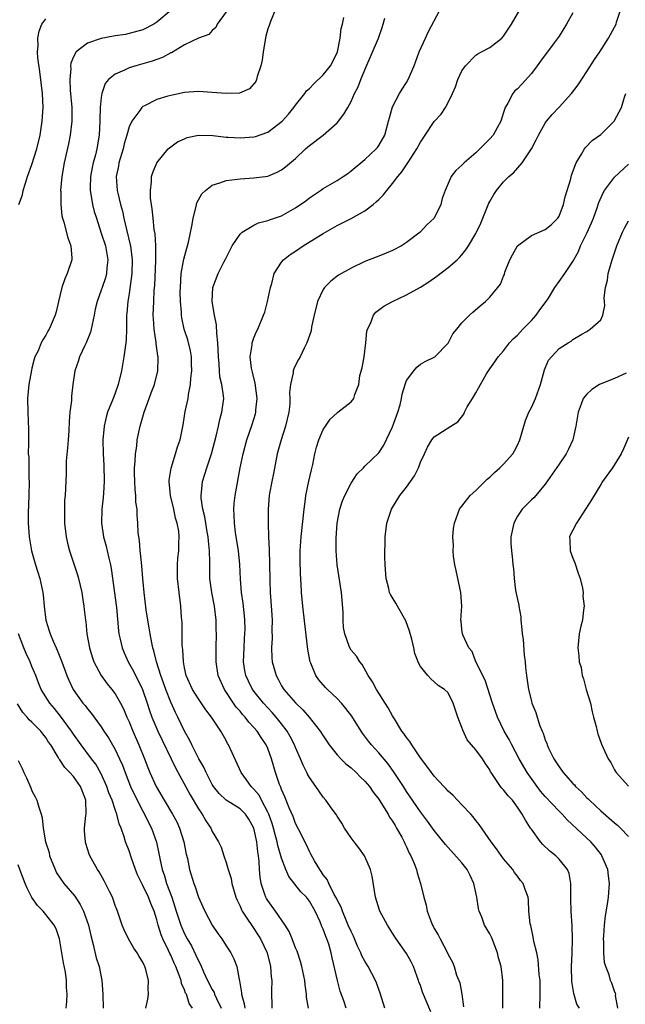
# Model space of a CAD drawing. Units: inches. Extents: x 2592000 to 2595000, y 1524000 to 1527000.
# Drawn here: x 2592533 to 2592621, y 1524846 to 1524988 of the extents above; entities that cross this region are included whole.
import ezdxf

# ---------------------------------------------------------------- set-up
doc = ezdxf.new("R2010")
doc.units = ezdxf.units.IN
doc.header["$MEASUREMENT"] = 0
doc.layers.add('LD25921524_2ft', color=122, linetype='Continuous')

msp = doc.modelspace()

# ---------------------------------------------------------------- linework, layer by layer
at = {"layer": 'LD25921524_2ft'}
for points, elevation in [([(2592555.09, 1524989), (2592553, 1524987.27), (2592552.56, 1524987), (2592551, 1524986.19), (2592549, 1524985.64), (2592548.47, 1524985.53), (2592547, 1524985.32), (2592546.74, 1524985.26), (2592545, 1524984.95), (2592543, 1524984.24), (2592541.39, 1524983), (2592541, 1524982.3), (2592540.62, 1524981.38), (2592540.58, 1524981), (2592540.59, 1524980.59), (2592540.44, 1524979), (2592540.51, 1524977.48), (2592540.73, 1524975), (2592540.76, 1524973), (2592540.53, 1524971), (2592540.28, 1524969.72), (2592539.64, 1524967), (2592539.3, 1524965), (2592539.14, 1524963), (2592539.15, 1524962.85), (2592539.16, 1524961), (2592539.33, 1524959.33), (2592539.4, 1524959), (2592539.59, 1524958.41), (2592540.19, 1524956.19), (2592540.63, 1524955), (2592540.77, 1524953.23), (2592540.77, 1524953), (2592540.1, 1524951), (2592539.75, 1524950.25), (2592539.31, 1524949), (2592538.83, 1524947), (2592538.5, 1524945.5), (2592538.34, 1524945), (2592537.49, 1524943), (2592537.3, 1524942.7), (2592537, 1524942.12), (2592536.56, 1524941.44), (2592536.35, 1524941), (2592535.88, 1524939.88), (2592535.44, 1524939), (2592535.33, 1524938.67), (2592535, 1524937.34), (2592534.92, 1524937.08), (2592534.54, 1524935), (2592534.38, 1524933), (2592534.42, 1524931), (2592534.52, 1524928.52), (2592534.49, 1524927), (2592534.52, 1524926.52), (2592534.47, 1524925), (2592534.54, 1524924.54), (2592534.57, 1524921.44), (2592534.61, 1524921), (2592534.55, 1524919), (2592534.45, 1524916.45), (2592534.46, 1524915), (2592534.59, 1524913), (2592534.92, 1524911), (2592535.49, 1524909), (2592536.14, 1524907), (2592536.58, 1524905), (2592536.63, 1524904.63), (2592536.77, 1524903), (2592537.01, 1524901), (2592537.48, 1524899.48), (2592537.61, 1524899), (2592538.04, 1524897.96), (2592538.47, 1524897), (2592538.65, 1524896.65), (2592539.23, 1524895.23), (2592539.3, 1524895), (2592540.05, 1524893), (2592540.33, 1524892.33), (2592540.96, 1524891), (2592542.36, 1524889), (2592542.66, 1524888.66), (2592543, 1524888.19), (2592543.56, 1524887.56), (2592545, 1524885.61), (2592545.38, 1524885), (2592546.03, 1524884.03), (2592547, 1524882.33), (2592547.64, 1524881), (2592548.05, 1524880.05), (2592548.43, 1524879), (2592549.21, 1524877), (2592549.78, 1524875.78), (2592551, 1524873.44), (2592551.25, 1524873), (2592551.8, 1524871.8), (2592552.22, 1524871), (2592552.96, 1524868.96), (2592553.31, 1524867.31), (2592553.42, 1524866.58), (2592553.76, 1524865), (2592554.1, 1524864.1), (2592554.4, 1524863), (2592555.15, 1524861), (2592555.62, 1524859.62), (2592555.81, 1524859), (2592556.46, 1524857), (2592557, 1524855.74), (2592557.38, 1524855), (2592557.98, 1524853.98), (2592558.64, 1524852.64), (2592559, 1524851.81), (2592559.29, 1524851.29), (2592559.73, 1524850.27), (2592560.33, 1524849), (2592561, 1524847.69), (2592561.26, 1524847.26), (2592561.34, 1524847), (2592561.61, 1524846.39), (2592562.28, 1524845)], 8004), ([(2592563, 1524988.79), (2592561.7, 1524987), (2592561.5, 1524986.5), (2592561, 1524986.09), (2592560.49, 1524985.51), (2592559, 1524985), (2592557, 1524984), (2592555.11, 1524982.89), (2592555, 1524982.86), (2592553.82, 1524982.18), (2592553, 1524981.91), (2592552.35, 1524981.65), (2592551, 1524981.27), (2592549.99, 1524981), (2592549, 1524980.69), (2592548.35, 1524980.35), (2592547, 1524979.79), (2592546.06, 1524979), (2592545.58, 1524978.42), (2592545.08, 1524977), (2592545, 1524976.44), (2592544.85, 1524975), (2592544.78, 1524973.22), (2592544.79, 1524973), (2592544.68, 1524971), (2592544.36, 1524969), (2592544.15, 1524968.15), (2592543.84, 1524967), (2592543.69, 1524966.31), (2592543.43, 1524965), (2592543.39, 1524963.39), (2592543.4, 1524963), (2592543.51, 1524962.49), (2592543.74, 1524961), (2592543.98, 1524959.98), (2592544.29, 1524959), (2592545, 1524956.86), (2592545.59, 1524955), (2592545.96, 1524953), (2592545.82, 1524951.82), (2592545.77, 1524951), (2592545.61, 1524950.39), (2592545.13, 1524949), (2592545, 1524948.6), (2592544.39, 1524947), (2592544.13, 1524945.87), (2592543.96, 1524945), (2592543.66, 1524943.66), (2592543.54, 1524943), (2592543.45, 1524942.55), (2592542.82, 1524941), (2592542.61, 1524940.61), (2592541.87, 1524939), (2592541.68, 1524938.32), (2592541.17, 1524937), (2592540.89, 1524935), (2592540.7, 1524933.3), (2592540.68, 1524932.68), (2592540.48, 1524931), (2592540.35, 1524929.65), (2592540.3, 1524928.3), (2592540.21, 1524927), (2592540.12, 1524925.88), (2592539.94, 1524923.95), (2592539.91, 1524923), (2592539.91, 1524922.09), (2592539.78, 1524919), (2592539.71, 1524918.29), (2592539.68, 1524917), (2592539.71, 1524915.71), (2592539.71, 1524915), (2592539.94, 1524913), (2592540.13, 1524912.13), (2592540.4, 1524911), (2592541.56, 1524907.56), (2592541.73, 1524907), (2592542.19, 1524905), (2592542.28, 1524904.28), (2592542.49, 1524903), (2592542.55, 1524902.55), (2592542.72, 1524901), (2592542.76, 1524900.76), (2592542.92, 1524899), (2592543.28, 1524897), (2592543.69, 1524895.69), (2592543.94, 1524895), (2592544.99, 1524892.99), (2592545.83, 1524891.83), (2592546.51, 1524891), (2592547, 1524890.36), (2592547.79, 1524889), (2592548.2, 1524888.2), (2592548.68, 1524887), (2592549, 1524886.31), (2592549.53, 1524885), (2592550.43, 1524883), (2592551.24, 1524881), (2592551.72, 1524879.72), (2592552.02, 1524879), (2592552.92, 1524877), (2592554.07, 1524875), (2592555.27, 1524873), (2592555.87, 1524871.87), (2592556.27, 1524871), (2592556.9, 1524869), (2592557.24, 1524867.24), (2592557.41, 1524866.59), (2592557.73, 1524865), (2592558.34, 1524863), (2592558.53, 1524862.53), (2592559, 1524861.02), (2592559.65, 1524859.65), (2592559.92, 1524859), (2592561, 1524857), (2592561.8, 1524855.8), (2592562.38, 1524855), (2592563, 1524854.01), (2592563.67, 1524853), (2592564.12, 1524852.12), (2592564.55, 1524851), (2592564.88, 1524849.12), (2592564.94, 1524848.94), (2592565.23, 1524847.23), (2592565.23, 1524847), (2592565.61, 1524845.61), (2592565.67, 1524845)], 8002), ([(2592570.05, 1524989), (2592569.37, 1524987.37), (2592569.19, 1524986.81), (2592569, 1524986.31), (2592568.73, 1524985.27), (2592568.34, 1524983), (2592568.17, 1524981.83), (2592568.01, 1524981), (2592567.47, 1524979.47), (2592567.36, 1524979), (2592567.26, 1524978.74), (2592566.35, 1524977.65), (2592564.93, 1524977.07), (2592563, 1524976.98), (2592561, 1524977.16), (2592559, 1524977.28), (2592557, 1524977.13), (2592555, 1524976.73), (2592554.59, 1524976.59), (2592553, 1524976.13), (2592551.22, 1524975.22), (2592551, 1524975.12), (2592550.86, 1524975), (2592550.55, 1524974.55), (2592549.38, 1524973), (2592549, 1524972.17), (2592548.67, 1524971), (2592548.28, 1524969.72), (2592548.13, 1524969), (2592547.55, 1524967), (2592547.48, 1524966.52), (2592547.16, 1524965), (2592547.3, 1524963), (2592547.37, 1524962.63), (2592547.78, 1524961), (2592548.04, 1524960.04), (2592548.25, 1524959), (2592548.62, 1524957.38), (2592549.17, 1524955.17), (2592549.2, 1524955), (2592549.46, 1524953), (2592549.4, 1524951), (2592549, 1524948.14), (2592548.81, 1524947), (2592548.69, 1524945.31), (2592548.65, 1524945), (2592548.62, 1524944.62), (2592548.61, 1524943), (2592548.57, 1524941.43), (2592548.52, 1524941), (2592548.27, 1524939), (2592547.9, 1524937), (2592547.43, 1524935), (2592547, 1524933.74), (2592546.79, 1524933.21), (2592546.72, 1524933), (2592545.91, 1524931), (2592545.7, 1524930.3), (2592545.39, 1524929), (2592545.24, 1524927), (2592545.27, 1524925), (2592545.36, 1524923.36), (2592545.42, 1524921), (2592545.3, 1524919.3), (2592545.28, 1524918.72), (2592545.06, 1524917), (2592545.01, 1524915), (2592545.33, 1524913), (2592545.69, 1524911.69), (2592545.86, 1524911), (2592546.08, 1524909.92), (2592546.32, 1524909), (2592546.43, 1524908.43), (2592547.17, 1524902.83), (2592547.47, 1524899.47), (2592547.54, 1524899), (2592547.73, 1524898.27), (2592548.01, 1524897), (2592548.3, 1524896.3), (2592548.89, 1524895), (2592549.64, 1524893.64), (2592549.93, 1524893), (2592550.31, 1524892.31), (2592550.92, 1524891), (2592551.62, 1524889), (2592551.96, 1524887.96), (2592552.3, 1524887), (2592553, 1524885.31), (2592553.13, 1524885), (2592555.68, 1524879.68), (2592557.8, 1524875.8), (2592559, 1524873.77), (2592559.52, 1524873), (2592560.05, 1524872.05), (2592560.78, 1524871), (2592561, 1524870.49), (2592561.92, 1524869), (2592562.26, 1524868.26), (2592562.65, 1524867), (2592563, 1524866.01), (2592563.29, 1524865), (2592563.7, 1524863.7), (2592563.82, 1524863), (2592564.4, 1524861), (2592564.57, 1524860.57), (2592565, 1524859.73), (2592565.21, 1524859.21), (2592565.33, 1524859), (2592565.99, 1524858.01), (2592566.78, 1524856.78), (2592567, 1524856.48), (2592567.59, 1524855.59), (2592567.95, 1524855), (2592568.9, 1524853), (2592569.41, 1524851), (2592569.51, 1524849.51), (2592569.59, 1524849), (2592569.55, 1524847.55), (2592569.6, 1524845)], 8000), ([(2592585.88, 1524845), (2592585.19, 1524847.19), (2592585, 1524847.7), (2592584.67, 1524848.67), (2592584.54, 1524849), (2592583.48, 1524851), (2592583, 1524851.77), (2592582.57, 1524852.57), (2592582.42, 1524853), (2592581.96, 1524853.96), (2592581.37, 1524855.37), (2592581, 1524856.08), (2592580.61, 1524857), (2592580.29, 1524857.71), (2592579.75, 1524859), (2592579.58, 1524859.58), (2592579, 1524860.65), (2592578.9, 1524860.9), (2592578.58, 1524861.42), (2592577.78, 1524863), (2592577.56, 1524863.56), (2592577, 1524864.24), (2592576.72, 1524864.72), (2592576.49, 1524865), (2592575.72, 1524866.28), (2592575.22, 1524867.22), (2592575, 1524867.61), (2592574.58, 1524868.58), (2592574.35, 1524869), (2592573.92, 1524869.92), (2592573, 1524871.66), (2592572.65, 1524872.65), (2592572.1, 1524873.9), (2592571.48, 1524875.48), (2592571, 1524876.56), (2592570.89, 1524876.89), (2592570.82, 1524877), (2592570.71, 1524877.29), (2592570.13, 1524879), (2592569.54, 1524881), (2592569, 1524882.48), (2592568.78, 1524883), (2592568.05, 1524884.05), (2592567.46, 1524885), (2592567, 1524885.53), (2592566.28, 1524886.28), (2592565.74, 1524887), (2592565.38, 1524887.38), (2592565, 1524887.84), (2592564.46, 1524888.46), (2592564.08, 1524889), (2592562.77, 1524891), (2592561.87, 1524893), (2592561.54, 1524895), (2592561.56, 1524897), (2592561.61, 1524899), (2592561.58, 1524899.58), (2592561.54, 1524901), (2592561.3, 1524903), (2592560.93, 1524905), (2592560.67, 1524907), (2592560.63, 1524908.63), (2592560.65, 1524909.35), (2592560.6, 1524911), (2592560.45, 1524912.45), (2592560.41, 1524913), (2592560.27, 1524913.73), (2592560.05, 1524915), (2592559.91, 1524915.91), (2592559.62, 1524917), (2592559.4, 1524918.6), (2592559.38, 1524919), (2592559.44, 1524919.44), (2592559.59, 1524921), (2592559.94, 1524922.06), (2592560.21, 1524923), (2592560.87, 1524925), (2592561.57, 1524927.57), (2592561.91, 1524929), (2592562.07, 1524929.93), (2592562.4, 1524931), (2592562.63, 1524932.63), (2592562.65, 1524933), (2592562.63, 1524933.37), (2592562.4, 1524935), (2592562.11, 1524936.11), (2592562.04, 1524937), (2592562, 1524938), (2592561.88, 1524939), (2592561.81, 1524941), (2592561.66, 1524942.34), (2592561.63, 1524943.63), (2592561.31, 1524945), (2592560.99, 1524947), (2592561.07, 1524949), (2592561.84, 1524951), (2592562.67, 1524952.67), (2592562.9, 1524953.1), (2592563.85, 1524955), (2592565, 1524956.7), (2592565.32, 1524957), (2592567, 1524958.01), (2592567.68, 1524958.32), (2592569, 1524958.65), (2592569.25, 1524958.75), (2592571, 1524959.35), (2592573, 1524960.48), (2592574.47, 1524961.53), (2592575, 1524961.94), (2592576.62, 1524963), (2592577, 1524963.27), (2592579, 1524964.45), (2592579.88, 1524965), (2592580.53, 1524965.47), (2592581, 1524965.83), (2592583, 1524967.45), (2592584.65, 1524969), (2592584.81, 1524969.19), (2592585, 1524969.47), (2592585.86, 1524971), (2592586.42, 1524973), (2592586.53, 1524973.47), (2592587, 1524975.08), (2592588.01, 1524977), (2592588.38, 1524977.62), (2592589, 1524978.58), (2592589.25, 1524979), (2592590.1, 1524981), (2592590.84, 1524983), (2592591.72, 1524985), (2592592.14, 1524985.86), (2592593.8, 1524989)], 7994), ([(2592592.49, 1524844.49), (2592591.33, 1524847.33), (2592591, 1524848.29), (2592590.8, 1524848.8), (2592590.74, 1524849), (2592590, 1524851), (2592589.68, 1524851.68), (2592589, 1524852.88), (2592587.5, 1524855), (2592587.3, 1524855.3), (2592587, 1524855.85), (2592586.27, 1524857), (2592585.18, 1524859), (2592585.13, 1524859.13), (2592584.51, 1524861), (2592584.03, 1524864.03), (2592583.82, 1524865), (2592583, 1524866.9), (2592582.95, 1524867), (2592582.14, 1524868.14), (2592581.45, 1524869), (2592581, 1524869.58), (2592580.08, 1524871), (2592579.69, 1524871.69), (2592579, 1524872.69), (2592578.89, 1524872.89), (2592578.3, 1524873.7), (2592577.38, 1524875), (2592577, 1524875.43), (2592576.35, 1524876.35), (2592575.91, 1524877), (2592575, 1524878.3), (2592574.75, 1524878.75), (2592574.65, 1524879), (2592574.09, 1524880.09), (2592573.73, 1524881), (2592573, 1524882.62), (2592572.85, 1524883), (2592572.23, 1524884.23), (2592571.79, 1524885), (2592571, 1524886.04), (2592570.22, 1524887), (2592569.65, 1524887.65), (2592568.38, 1524889), (2592567, 1524890.74), (2592566.81, 1524891), (2592566.2, 1524892.2), (2592565.85, 1524893), (2592565.71, 1524893.71), (2592565.52, 1524895), (2592565.58, 1524897), (2592565.65, 1524898.35), (2592565.7, 1524899), (2592565.72, 1524899.72), (2592565.68, 1524901), (2592565.64, 1524901.64), (2592565.44, 1524903.44), (2592565.23, 1524905), (2592565.09, 1524906.91), (2592564.98, 1524909.02), (2592564.76, 1524911), (2592564.37, 1524913.63), (2592564.19, 1524915), (2592564.17, 1524916.17), (2592564.11, 1524917), (2592564.16, 1524917.84), (2592564.29, 1524919), (2592565.03, 1524923), (2592565.43, 1524925), (2592565.97, 1524927), (2592566.75, 1524929.25), (2592567.22, 1524930.78), (2592567.28, 1524931), (2592567.29, 1524931.29), (2592567.46, 1524933), (2592567.2, 1524935.2), (2592566.79, 1524936.79), (2592566.73, 1524937), (2592566.66, 1524937.34), (2592566.45, 1524939), (2592566.73, 1524940.73), (2592566.73, 1524941), (2592567, 1524941.75), (2592567.36, 1524942.64), (2592567.56, 1524943), (2592568.4, 1524945), (2592568.56, 1524945.44), (2592568.98, 1524947), (2592569.38, 1524949), (2592569.57, 1524949.57), (2592569.9, 1524951), (2592571, 1524952.68), (2592571.27, 1524953), (2592572.24, 1524953.76), (2592573, 1524954.25), (2592574.1, 1524955), (2592577, 1524956.8), (2592579, 1524957.93), (2592581, 1524958.95), (2592583, 1524960.07), (2592584.21, 1524961), (2592584.64, 1524961.36), (2592585, 1524961.72), (2592585.66, 1524962.34), (2592586.15, 1524963), (2592587, 1524963.99), (2592587.75, 1524965), (2592588.32, 1524965.68), (2592589.21, 1524967), (2592590.48, 1524969), (2592591, 1524969.99), (2592591.7, 1524971), (2592593, 1524972.95), (2592593.99, 1524974.01), (2592594.63, 1524975), (2592595, 1524975.7), (2592595.65, 1524977), (2592596.05, 1524977.95), (2592596.4, 1524979), (2592597, 1524980.29), (2592597.49, 1524981), (2592599, 1524982.51), (2592599.28, 1524982.72), (2592599.83, 1524983), (2592601, 1524983.66), (2592602.73, 1524985), (2592603, 1524985.25), (2592604.15, 1524987), (2592605.66, 1524989.66)], 7992), ([(2592613, 1524988.64), (2592612.07, 1524987), (2592611, 1524985.25), (2592610.31, 1524984.31), (2592608.32, 1524981.68), (2592607.86, 1524981), (2592607, 1524979.9), (2592605.64, 1524978.36), (2592605, 1524977.68), (2592604.64, 1524977.36), (2592604.32, 1524977), (2592603.59, 1524975.59), (2592603.24, 1524975), (2592603.16, 1524974.84), (2592603, 1524974.25), (2592602.59, 1524973), (2592602.05, 1524972.05), (2592601.48, 1524971), (2592601, 1524970.45), (2592600.28, 1524969.72), (2592599.59, 1524969), (2592599, 1524968.45), (2592597.31, 1524967), (2592597, 1524966.67), (2592596.13, 1524965.87), (2592595.46, 1524965), (2592594.57, 1524963), (2592594.16, 1524961.84), (2592593.94, 1524961), (2592592.97, 1524959), (2592591.95, 1524958.05), (2592590.97, 1524957), (2592589, 1524955.48), (2592588.27, 1524955), (2592587, 1524954.33), (2592586.06, 1524953.94), (2592585, 1524953.54), (2592584.63, 1524953.37), (2592583, 1524952.75), (2592581, 1524951.78), (2592579.22, 1524950.78), (2592578.08, 1524949.92), (2592577.17, 1524949), (2592577, 1524948.72), (2592576.16, 1524947), (2592575.68, 1524945), (2592575.31, 1524943.31), (2592575.24, 1524942.76), (2592575, 1524942.09), (2592574.65, 1524941), (2592574.25, 1524940.26), (2592573.65, 1524939), (2592573.41, 1524938.59), (2592573, 1524937.81), (2592572.74, 1524937.26), (2592572.68, 1524937), (2592572.67, 1524936.67), (2592572.29, 1524935), (2592572.15, 1524933.85), (2592572.2, 1524933), (2592572.17, 1524932.17), (2592572.03, 1524931), (2592571.57, 1524929), (2592570.91, 1524927), (2592570.37, 1524925), (2592569.82, 1524922.18), (2592569.58, 1524921), (2592569.26, 1524919.26), (2592569.22, 1524919), (2592569.05, 1524917), (2592569.05, 1524914.95), (2592569.11, 1524913), (2592569.2, 1524911.2), (2592569.19, 1524911), (2592569.26, 1524909.26), (2592569.3, 1524906.7), (2592569.36, 1524905), (2592569.54, 1524902.46), (2592569.62, 1524901), (2592569.6, 1524899.6), (2592569.62, 1524898.38), (2592569.53, 1524897), (2592569.57, 1524895.57), (2592569.63, 1524895), (2592570.19, 1524893), (2592570.5, 1524892.5), (2592571, 1524891.54), (2592571.33, 1524891), (2592573, 1524889.05), (2592574.06, 1524888.06), (2592574.98, 1524886.98), (2592576.56, 1524885), (2592577, 1524884.28), (2592577.86, 1524883), (2592579, 1524881.57), (2592579.51, 1524881), (2592580.25, 1524880.25), (2592581, 1524879.69), (2592581.75, 1524879), (2592582.36, 1524878.36), (2592583, 1524877.77), (2592583.65, 1524877), (2592584.18, 1524876.18), (2592585, 1524875.16), (2592585.3, 1524874.7), (2592586.34, 1524873), (2592586.57, 1524872.57), (2592587, 1524871.98), (2592587.35, 1524871.35), (2592587.57, 1524871), (2592588.31, 1524869.69), (2592588.67, 1524869), (2592588.76, 1524868.76), (2592589, 1524868.29), (2592589.39, 1524867.39), (2592589.63, 1524867), (2592590.13, 1524865.87), (2592590.43, 1524865), (2592590.53, 1524864.53), (2592591.01, 1524863), (2592591.49, 1524861), (2592591.86, 1524859.86), (2592592, 1524859), (2592592.56, 1524857.44), (2592592.75, 1524857), (2592592.84, 1524856.84), (2592593, 1524856.51), (2592593.57, 1524855.57), (2592593.84, 1524855), (2592594.9, 1524853), (2592595, 1524852.75), (2592595.62, 1524851.62), (2592595.85, 1524851), (2592596.22, 1524849.78), (2592596.67, 1524848.67), (2592596.98, 1524847), (2592597.21, 1524845.21)], 7990), ([(2592602.91, 1524845), (2592602.9, 1524849), (2592602.63, 1524851), (2592602.28, 1524852.28), (2592602.13, 1524853), (2592601.35, 1524855), (2592601.25, 1524855.25), (2592601, 1524855.72), (2592600.26, 1524857), (2592599.85, 1524858.15), (2592599.49, 1524859), (2592599.39, 1524859.39), (2592599.16, 1524861), (2592598.72, 1524863), (2592598.17, 1524864.17), (2592597.74, 1524865), (2592597, 1524865.97), (2592594.62, 1524868.62), (2592593, 1524870.65), (2592592.01, 1524872.01), (2592591, 1524873.32), (2592589, 1524876.29), (2592588.55, 1524877), (2592587.15, 1524879.15), (2592586.3, 1524880.3), (2592585, 1524881.85), (2592583.95, 1524883), (2592583.54, 1524883.54), (2592582.68, 1524884.68), (2592582.46, 1524885), (2592581.12, 1524887.12), (2592580.27, 1524888.27), (2592579.64, 1524889), (2592579, 1524889.69), (2592577.59, 1524891), (2592577.3, 1524891.3), (2592576.38, 1524892.38), (2592575.95, 1524893), (2592575.21, 1524894.79), (2592575.11, 1524895), (2592574.76, 1524896.76), (2592574.17, 1524902.17), (2592574.07, 1524903), (2592573.87, 1524905), (2592573.81, 1524906.19), (2592573.7, 1524907.7), (2592573.66, 1524909.66), (2592573.68, 1524911), (2592573.81, 1524913), (2592574.23, 1524917), (2592574.45, 1524918.45), (2592574.51, 1524919), (2592574.93, 1524921.07), (2592575.29, 1524922.71), (2592575.48, 1524923.48), (2592575.8, 1524925), (2592576.04, 1524925.96), (2592576.38, 1524927), (2592577, 1524928.52), (2592577.3, 1524929), (2592577.98, 1524930.02), (2592579, 1524930.93), (2592579.11, 1524931), (2592581, 1524932.49), (2592581.43, 1524933), (2592581.55, 1524933.55), (2592582.11, 1524935), (2592582.29, 1524936.29), (2592582.61, 1524937.39), (2592582.89, 1524939), (2592583.16, 1524941), (2592583.3, 1524942.7), (2592583.38, 1524943), (2592583.79, 1524943.79), (2592584.22, 1524945), (2592584.57, 1524945.43), (2592585.71, 1524946.29), (2592586.96, 1524947), (2592589, 1524947.94), (2592591, 1524949.04), (2592592.2, 1524949.8), (2592593.37, 1524950.63), (2592595, 1524951.88), (2592596.31, 1524953), (2592596.66, 1524953.34), (2592597, 1524953.73), (2592597.57, 1524954.43), (2592597.95, 1524955), (2592599, 1524956.78), (2592599.11, 1524957), (2592599.7, 1524958.3), (2592599.99, 1524959), (2592600.85, 1524961.15), (2592601, 1524961.43), (2592601.58, 1524962.42), (2592601.96, 1524963), (2592603, 1524964.26), (2592603.74, 1524965), (2592604.44, 1524965.56), (2592605.7, 1524967), (2592607, 1524968.99), (2592607.7, 1524970.3), (2592608.01, 1524971), (2592609, 1524972.73), (2592609.19, 1524973), (2592610.02, 1524973.98), (2592611, 1524975.02), (2592612.79, 1524977), (2592613.75, 1524978.25), (2592615, 1524980.16), (2592616.1, 1524981.9), (2592616.87, 1524983), (2592618.13, 1524985), (2592619, 1524986.58), (2592619.21, 1524987), (2592619.29, 1524987.29), (2592619.85, 1524989)], 7988), ([(2592533.12, 1524961), (2592533.62, 1524962.38), (2592533.75, 1524963), (2592534.06, 1524964.06), (2592534.38, 1524965), (2592535, 1524966.74), (2592535.69, 1524969), (2592536.18, 1524971), (2592536.49, 1524973), (2592536.6, 1524975), (2592536.51, 1524977), (2592536.15, 1524980.15), (2592535.87, 1524982.13), (2592535.82, 1524983), (2592535.9, 1524983.9), (2592535.84, 1524985), (2592536.02, 1524985.98), (2592536.44, 1524987), (2592537, 1524987.79)], 8006), ([(2592574.87, 1524845), (2592574.59, 1524846.59), (2592574.56, 1524847), (2592574.37, 1524848.37), (2592574.32, 1524849), (2592573.93, 1524851), (2592573.73, 1524851.73), (2592573.22, 1524853.22), (2592573, 1524853.73), (2592572.51, 1524855), (2592572.07, 1524856.07), (2592571.49, 1524857), (2592570.1, 1524859), (2592569, 1524860.52), (2592568.82, 1524860.82), (2592568.72, 1524861), (2592568.6, 1524861.4), (2592568.03, 1524863), (2592567.89, 1524863.89), (2592567.81, 1524865), (2592567.77, 1524866.23), (2592567.68, 1524867), (2592567.56, 1524867.56), (2592567.41, 1524869), (2592567, 1524871), (2592566.27, 1524872.27), (2592565.79, 1524873), (2592565, 1524873.77), (2592563, 1524875), (2592561.98, 1524875.98), (2592561.18, 1524877), (2592561, 1524877.3), (2592560.1, 1524879), (2592559.78, 1524879.78), (2592559.06, 1524881), (2592558.06, 1524883), (2592557.72, 1524883.72), (2592557, 1524885), (2592556.04, 1524887), (2592555.69, 1524887.69), (2592555, 1524889.18), (2592554.28, 1524891), (2592553.96, 1524891.96), (2592553.57, 1524893), (2592552.96, 1524895), (2592552.59, 1524896.59), (2592552.44, 1524897), (2592552.27, 1524897.73), (2592552.03, 1524899), (2592551.91, 1524899.91), (2592551.71, 1524901), (2592551.49, 1524902.51), (2592551.17, 1524905), (2592550.99, 1524907), (2592550.85, 1524908.84), (2592550.67, 1524910.67), (2592550.62, 1524911), (2592550.5, 1524912.5), (2592550.41, 1524913), (2592550.33, 1524913.67), (2592550.27, 1524915), (2592550.18, 1524916.18), (2592550.15, 1524917), (2592550, 1524918.01), (2592549.97, 1524919), (2592549.87, 1524919.87), (2592549.81, 1524921), (2592549.78, 1524922.22), (2592549.79, 1524923), (2592549.87, 1524923.87), (2592549.92, 1524925), (2592550.1, 1524926.1), (2592550.19, 1524927), (2592550.6, 1524929), (2592551.19, 1524931), (2592551.91, 1524933), (2592552.19, 1524933.81), (2592552.65, 1524935), (2592553.14, 1524937), (2592553.2, 1524938.8), (2592553.19, 1524939), (2592553.14, 1524939.14), (2592552.93, 1524940.93), (2592552.92, 1524941.08), (2592552.64, 1524943), (2592552.53, 1524944.53), (2592552.5, 1524945), (2592552.55, 1524947), (2592552.63, 1524948.63), (2592552.7, 1524949.3), (2592552.88, 1524952.88), (2592552.87, 1524955), (2592552.75, 1524956.75), (2592552.62, 1524957.38), (2592552.46, 1524959), (2592552.35, 1524960.35), (2592552.22, 1524961), (2592552.11, 1524961.89), (2592552.07, 1524963), (2592552.23, 1524964.23), (2592552.25, 1524965), (2592552.42, 1524965.58), (2592552.99, 1524967), (2592554.65, 1524969), (2592554.83, 1524969.17), (2592555, 1524969.31), (2592556, 1524970), (2592557, 1524970.48), (2592557.37, 1524970.63), (2592559.03, 1524970.97), (2592561.08, 1524970.92), (2592563, 1524970.7), (2592563.29, 1524970.71), (2592565, 1524970.59), (2592567, 1524970.74), (2592567.21, 1524970.79), (2592569, 1524971.44), (2592571.06, 1524973), (2592571.97, 1524974.03), (2592572.77, 1524975), (2592573, 1524975.33), (2592574.32, 1524977), (2592574.6, 1524977.4), (2592575, 1524977.74), (2592575.62, 1524978.38), (2592577, 1524979.69), (2592578.06, 1524981), (2592578.38, 1524981.62), (2592579.03, 1524983.03), (2592579.44, 1524985), (2592579.6, 1524986.4), (2592579.77, 1524987), (2592579.95, 1524987.95)], 7998), ([(2592580.29, 1524845), (2592579.95, 1524846.05), (2592579.46, 1524847.46), (2592579.03, 1524849), (2592578.29, 1524852.29), (2592578.15, 1524853), (2592577.78, 1524854.22), (2592577.52, 1524855), (2592577.36, 1524855.36), (2592577, 1524856.39), (2592576.81, 1524856.81), (2592576.56, 1524857.44), (2592575.84, 1524859), (2592575, 1524860.43), (2592574.56, 1524861), (2592573.79, 1524861.79), (2592572.02, 1524864.02), (2592571.61, 1524865), (2592571, 1524866.66), (2592570.47, 1524868.47), (2592570.37, 1524869), (2592570.06, 1524870.06), (2592569.82, 1524871), (2592569.63, 1524871.63), (2592569.14, 1524873), (2592569, 1524873.31), (2592568.1, 1524875), (2592567.74, 1524875.74), (2592567, 1524876.62), (2592566.81, 1524876.81), (2592566.59, 1524877), (2592565.95, 1524877.95), (2592565.15, 1524879), (2592563.36, 1524883), (2592563.21, 1524883.21), (2592563, 1524883.62), (2592562.21, 1524885), (2592560.89, 1524887), (2592560.07, 1524888.07), (2592559, 1524889.64), (2592558.16, 1524891), (2592557.25, 1524893), (2592557, 1524894.13), (2592556.83, 1524895), (2592556.75, 1524896.75), (2592556.68, 1524897.32), (2592556.65, 1524900.65), (2592556.58, 1524901.42), (2592556.48, 1524903), (2592556.21, 1524905), (2592555.99, 1524907), (2592556, 1524908), (2592555.98, 1524909), (2592556.05, 1524909.95), (2592556.16, 1524911), (2592556.17, 1524912.17), (2592556.23, 1524913), (2592556.16, 1524913.84), (2592555.94, 1524915), (2592555.72, 1524915.72), (2592555.45, 1524917), (2592554.99, 1524919), (2592554.78, 1524921), (2592554.79, 1524921.21), (2592555.05, 1524922.95), (2592555.72, 1524925), (2592556, 1524926), (2592556.35, 1524927), (2592556.81, 1524929.19), (2592557.11, 1524931.11), (2592557.51, 1524933), (2592557.56, 1524933.56), (2592557.87, 1524935), (2592557.93, 1524935.93), (2592558.06, 1524937), (2592558, 1524938), (2592557.99, 1524939), (2592557.88, 1524939.88), (2592557.46, 1524941.46), (2592556.94, 1524943), (2592556.62, 1524944.62), (2592556.57, 1524945), (2592556.57, 1524945.43), (2592556.44, 1524947), (2592556.39, 1524948.39), (2592556.4, 1524949), (2592556.5, 1524951), (2592556.86, 1524952.86), (2592556.89, 1524953.11), (2592557.31, 1524954.69), (2592557.42, 1524955), (2592557.55, 1524955.55), (2592558.09, 1524958.09), (2592558.25, 1524959), (2592558.69, 1524960.69), (2592558.78, 1524961.22), (2592559.48, 1524962.52), (2592560, 1524963), (2592561, 1524963.77), (2592562.1, 1524964.1), (2592563, 1524964.44), (2592564.64, 1524964.64), (2592565, 1524964.7), (2592567, 1524964.83), (2592569, 1524965.09), (2592570.37, 1524965.63), (2592571, 1524965.96), (2592571.57, 1524966.43), (2592573, 1524967.64), (2592574.44, 1524969), (2592575, 1524969.47), (2592576.99, 1524971), (2592579, 1524972.76), (2592579.22, 1524973), (2592579.98, 1524974.02), (2592580.52, 1524975), (2592581, 1524975.83), (2592581.52, 1524977), (2592582.02, 1524977.98), (2592582.42, 1524979), (2592583, 1524980.42), (2592584.96, 1524985), (2592585.47, 1524986.53), (2592585.64, 1524987), (2592585.88, 1524987.88)], 7996), ([(2592608.21, 1524845), (2592608.26, 1524847), (2592608.25, 1524849), (2592608.15, 1524849.85), (2592608, 1524852), (2592607.78, 1524853), (2592607.38, 1524854.62), (2592607.28, 1524855.28), (2592606.91, 1524856.91), (2592606.84, 1524857.16), (2592606.63, 1524859), (2592606.58, 1524860.58), (2592606.52, 1524861), (2592606.12, 1524862.12), (2592605.83, 1524863), (2592605.43, 1524863.43), (2592605, 1524864.03), (2592604.56, 1524864.56), (2592604.31, 1524865), (2592603, 1524866.56), (2592602, 1524868), (2592601.22, 1524869), (2592599.5, 1524871.5), (2592599, 1524872.1), (2592598.62, 1524872.62), (2592598.28, 1524873), (2592597, 1524874.35), (2592596.36, 1524875), (2592595.71, 1524875.71), (2592595, 1524876.34), (2592594.69, 1524876.69), (2592594.37, 1524877), (2592593, 1524878.46), (2592592.59, 1524879), (2592591.95, 1524879.95), (2592591, 1524881.11), (2592589.75, 1524883), (2592589.47, 1524883.47), (2592589, 1524884.04), (2592588.63, 1524884.63), (2592588.35, 1524885), (2592587.25, 1524886.75), (2592587, 1524887.17), (2592586.35, 1524888.35), (2592585.93, 1524889), (2592584.66, 1524891), (2592584.11, 1524892.11), (2592583.48, 1524893), (2592582.62, 1524894.62), (2592582.25, 1524895), (2592581.8, 1524895.8), (2592581, 1524896.69), (2592580.82, 1524897), (2592580.75, 1524897.25), (2592580.12, 1524899), (2592579.94, 1524899.94), (2592579.87, 1524901), (2592579.85, 1524902.15), (2592579.61, 1524905), (2592579.01, 1524909), (2592578.85, 1524911), (2592578.84, 1524912.84), (2592579, 1524915), (2592579.41, 1524917), (2592579.79, 1524918.21), (2592580.1, 1524919), (2592581, 1524920.77), (2592581.9, 1524922.1), (2592582.81, 1524923), (2592583, 1524923.21), (2592585, 1524925.16), (2592585.74, 1524926.26), (2592587, 1524928.9), (2592587.54, 1524930.46), (2592587.75, 1524931), (2592588.07, 1524932.07), (2592588.29, 1524933), (2592588.37, 1524933.63), (2592588.79, 1524935), (2592589, 1524935.59), (2592590.05, 1524937), (2592590.48, 1524937.52), (2592591, 1524937.93), (2592591.67, 1524938.33), (2592593, 1524938.93), (2592593.08, 1524939), (2592595, 1524940.97), (2592595.7, 1524942.3), (2592596.26, 1524943), (2592597, 1524943.91), (2592598.06, 1524945), (2592598.55, 1524945.45), (2592599.62, 1524946.38), (2592600.39, 1524947), (2592601, 1524947.6), (2592602.53, 1524949.47), (2592603, 1524950.66), (2592603.11, 1524950.89), (2592603.2, 1524951.2), (2592603.92, 1524953), (2592604.28, 1524953.72), (2592605, 1524955.03), (2592607, 1524956.5), (2592609, 1524957.35), (2592609.9, 1524958.1), (2592610.81, 1524959), (2592611, 1524959.3), (2592611.66, 1524961), (2592611.9, 1524962.1), (2592612.67, 1524964.67), (2592612.79, 1524965.21), (2592613.46, 1524967), (2592614.25, 1524968.25), (2592614.65, 1524969), (2592614.8, 1524969.2), (2592615.79, 1524970.21), (2592617, 1524971.1), (2592618.94, 1524973), (2592619, 1524973.09), (2592619.99, 1524975), (2592620.45, 1524976.45), (2592620.64, 1524977)], 7986), ([(2592613.92, 1524845), (2592613.57, 1524845.57), (2592613.11, 1524847.11), (2592612.83, 1524848.83), (2592612.78, 1524851), (2592612.89, 1524852.89), (2592612.95, 1524855), (2592612.89, 1524856.89), (2592612.74, 1524859), (2592612.71, 1524860.71), (2592612.67, 1524861.33), (2592612.71, 1524863), (2592612.46, 1524864.46), (2592612.23, 1524865), (2592611, 1524866.52), (2592610.52, 1524867), (2592609.66, 1524867.66), (2592608.64, 1524868.64), (2592608.33, 1524869), (2592607, 1524870.82), (2592606.9, 1524871), (2592606.14, 1524872.14), (2592605.7, 1524873), (2592605, 1524874.03), (2592604.27, 1524875), (2592603.66, 1524875.66), (2592603, 1524876.53), (2592602.76, 1524876.76), (2592602.57, 1524877), (2592601.71, 1524878.29), (2592601.2, 1524879), (2592601.12, 1524879.12), (2592601, 1524879.38), (2592600.34, 1524880.34), (2592599.94, 1524881), (2592599, 1524882.29), (2592598.38, 1524883), (2592597.75, 1524883.75), (2592597.1, 1524885.1), (2592597, 1524885.5), (2592596.41, 1524887), (2592595.75, 1524889), (2592595, 1524890.5), (2592594.48, 1524891), (2592593.55, 1524891.55), (2592593, 1524892.12), (2592592.51, 1524892.51), (2592592.06, 1524893), (2592591, 1524894.31), (2592590.76, 1524894.76), (2592590.69, 1524895), (2592590.19, 1524896.19), (2592590.06, 1524897), (2592589.76, 1524898.24), (2592589.42, 1524899.42), (2592588.89, 1524900.89), (2592587.7, 1524903), (2592587.47, 1524903.47), (2592586.69, 1524904.69), (2592586.55, 1524905), (2592586.43, 1524905.57), (2592586.05, 1524907), (2592585.92, 1524909), (2592585.87, 1524910.13), (2592585.88, 1524911), (2592585.91, 1524911.91), (2592585.91, 1524913), (2592586.18, 1524915), (2592586.85, 1524917), (2592588.06, 1524919), (2592589, 1524920.17), (2592590.17, 1524921.83), (2592590.73, 1524923), (2592591, 1524923.8), (2592591.58, 1524925), (2592592.04, 1524925.96), (2592592.67, 1524927), (2592593, 1524927.44), (2592595.39, 1524929), (2592596.39, 1524929.6), (2592597.26, 1524930.74), (2592597.37, 1524931), (2592597.77, 1524931.77), (2592598.53, 1524933), (2592599, 1524933.82), (2592599.44, 1524934.56), (2592599.65, 1524935), (2592600.55, 1524936.55), (2592601, 1524937.27), (2592601.73, 1524938.27), (2592602.2, 1524939), (2592603, 1524939.88), (2592603.84, 1524941), (2592604.4, 1524941.6), (2592605, 1524942.14), (2592605.77, 1524943), (2592607, 1524944.24), (2592607.69, 1524945), (2592608.23, 1524945.77), (2592609.16, 1524947), (2592609.48, 1524947.48), (2592610.4, 1524949), (2592611, 1524949.89), (2592611.82, 1524951), (2592613, 1524952.75), (2592613.78, 1524954.22), (2592614.09, 1524955), (2592615, 1524956.85), (2592615.67, 1524958.33), (2592615.94, 1524959), (2592616.49, 1524960.49), (2592616.75, 1524961.25), (2592617.34, 1524962.66), (2592617.55, 1524963), (2592619, 1524964.91), (2592621, 1524966.79)], 7984), ([(2592619.47, 1524845), (2592619.15, 1524846.85), (2592619.16, 1524847), (2592619.13, 1524847.13), (2592619, 1524847.47), (2592618.59, 1524848.59), (2592618.4, 1524849), (2592618.2, 1524849.8), (2592617.74, 1524851), (2592617.57, 1524851.57), (2592617.46, 1524853), (2592617.44, 1524854.56), (2592617.41, 1524855), (2592617.46, 1524855.46), (2592617.54, 1524857), (2592617.67, 1524858.33), (2592618, 1524860), (2592618.12, 1524861), (2592618.27, 1524863), (2592618.11, 1524864.11), (2592618.01, 1524865), (2592617.18, 1524867), (2592617.11, 1524867.11), (2592616.26, 1524868.26), (2592615.58, 1524869), (2592615, 1524869.55), (2592614.24, 1524870.24), (2592612.18, 1524872.18), (2592611.43, 1524873), (2592611, 1524873.43), (2592609, 1524875.55), (2592608.34, 1524876.34), (2592607.83, 1524877), (2592606.4, 1524879), (2592605.23, 1524881), (2592604.17, 1524883), (2592603.79, 1524883.79), (2592603.09, 1524885), (2592602.13, 1524887), (2592601.82, 1524887.82), (2592601.4, 1524889), (2592600.32, 1524892.32), (2592599.01, 1524894.99), (2592598.46, 1524896.46), (2592598.01, 1524897), (2592597.12, 1524898.88), (2592597.09, 1524899), (2592597, 1524899.66), (2592596.87, 1524900.87), (2592596.85, 1524901), (2592596.99, 1524903), (2592596.85, 1524905), (2592596.15, 1524908.15), (2592595.99, 1524909), (2592595.78, 1524910.22), (2592595.73, 1524911), (2592595.77, 1524911.77), (2592595.67, 1524913), (2592595.78, 1524914.22), (2592595.9, 1524915), (2592596.65, 1524917), (2592596.8, 1524917.2), (2592597, 1524917.43), (2592598.2, 1524919), (2592599, 1524919.7), (2592600.65, 1524921.35), (2592601, 1524921.65), (2592601.68, 1524922.32), (2592602.46, 1524923), (2592603, 1524923.53), (2592604.31, 1524925), (2592604.57, 1524925.43), (2592605, 1524926.26), (2592605.35, 1524927), (2592605.9, 1524929), (2592606.18, 1524929.82), (2592606.64, 1524931), (2592607, 1524931.69), (2592607.6, 1524933), (2592608.34, 1524935), (2592608.9, 1524937.1), (2592609, 1524937.38), (2592609.49, 1524938.51), (2592611, 1524940.21), (2592612.3, 1524941), (2592612.76, 1524941.24), (2592613, 1524941.52), (2592614.28, 1524942.28), (2592615, 1524942.66), (2592615.18, 1524942.82), (2592615.49, 1524943), (2592617, 1524944.32), (2592617.31, 1524945), (2592617.6, 1524946.4), (2592617.55, 1524947), (2592617.49, 1524947.49), (2592617.68, 1524949), (2592617.96, 1524950.04), (2592618.07, 1524951), (2592618.5, 1524952.5), (2592618.65, 1524953), (2592619.33, 1524955), (2592620.16, 1524957), (2592620.43, 1524957.57), (2592621, 1524958.62)], 7982), ([(2592620.65, 1524936.65), (2592619, 1524935.88), (2592617.14, 1524935.14), (2592616.82, 1524935), (2592615.73, 1524934.27), (2592615, 1524933.6), (2592614.46, 1524933), (2592614.18, 1524932.18), (2592613.74, 1524931), (2592613.42, 1524929), (2592612.96, 1524927), (2592612.35, 1524925.65), (2592612.01, 1524925), (2592611, 1524923.5), (2592609, 1524920.61), (2592607.66, 1524919), (2592607.34, 1524918.66), (2592607, 1524918.35), (2592605.69, 1524917), (2592605, 1524915.98), (2592604.46, 1524915), (2592604.06, 1524913), (2592604.04, 1524912.04), (2592604.12, 1524911), (2592604.29, 1524909.71), (2592604.34, 1524909), (2592604.44, 1524908.44), (2592604.53, 1524907), (2592604.72, 1524905.28), (2592604.83, 1524904.83), (2592605, 1524903.96), (2592605.18, 1524903.18), (2592605.18, 1524903), (2592605.47, 1524901.47), (2592605.49, 1524901), (2592605.65, 1524899.65), (2592605.69, 1524899), (2592605.8, 1524898.2), (2592605.96, 1524895.96), (2592606.12, 1524895), (2592606.18, 1524894.18), (2592606.32, 1524893), (2592606.58, 1524891), (2592607, 1524889.31), (2592607.09, 1524889), (2592607.67, 1524887.67), (2592607.85, 1524887), (2592608.23, 1524885.77), (2592608.55, 1524885), (2592608.7, 1524884.7), (2592609, 1524883.74), (2592609.22, 1524883.22), (2592609.27, 1524883), (2592609.49, 1524882.51), (2592610.24, 1524881), (2592610.55, 1524880.55), (2592611, 1524879.82), (2592611.36, 1524879.36), (2592611.58, 1524879), (2592613, 1524877.42), (2592613.21, 1524877.21), (2592613.38, 1524877), (2592614.21, 1524876.21), (2592615, 1524875.38), (2592615.2, 1524875.2), (2592615.38, 1524875), (2592617, 1524873.5), (2592619, 1524871.75), (2592619.42, 1524871.42), (2592619.85, 1524871), (2592621, 1524869.77)], 7980), ([(2592621, 1524927.4), (2592620.3, 1524925.7), (2592619.97, 1524925), (2592618.68, 1524923), (2592617.27, 1524921), (2592617, 1524920.59), (2592615.65, 1524918.35), (2592614.81, 1524917), (2592613.49, 1524915), (2592613, 1524914), (2592612.65, 1524913.35), (2592612.5, 1524913), (2592612.56, 1524912.56), (2592612.61, 1524911), (2592613, 1524909.94), (2592613.27, 1524909.27), (2592613.76, 1524907.76), (2592614.05, 1524907), (2592614.37, 1524905.63), (2592614.46, 1524905), (2592614.44, 1524904.44), (2592614.6, 1524903), (2592614.5, 1524902.5), (2592614.37, 1524901), (2592614.14, 1524900.14), (2592613.9, 1524899), (2592613.71, 1524897), (2592613.86, 1524895.86), (2592613.88, 1524895), (2592614.16, 1524894.16), (2592614.31, 1524893), (2592614.52, 1524892.52), (2592614.91, 1524891), (2592615.52, 1524889), (2592615.79, 1524887.79), (2592615.98, 1524887), (2592616.35, 1524885.65), (2592616.47, 1524885), (2592616.58, 1524884.58), (2592617.12, 1524883.12), (2592618.08, 1524881), (2592618.44, 1524880.44), (2592619, 1524879.38), (2592619.14, 1524879.14), (2592619.24, 1524879), (2592621, 1524877.06)], 7978), ([(2592558.13, 1524845), (2592557.68, 1524845.68), (2592557.26, 1524847), (2592557.16, 1524847.16), (2592557, 1524847.63), (2592556.57, 1524848.57), (2592556.49, 1524849), (2592556.24, 1524849.76), (2592555.75, 1524851), (2592555.5, 1524851.5), (2592555, 1524852.64), (2592554.88, 1524852.88), (2592554.69, 1524853.31), (2592553.86, 1524855), (2592553.61, 1524855.61), (2592553.18, 1524857), (2592553, 1524857.73), (2592552.61, 1524859), (2592552.13, 1524860.13), (2592551.81, 1524861), (2592551, 1524862.71), (2592550.89, 1524862.89), (2592550.24, 1524864.24), (2592549.94, 1524865), (2592549.34, 1524866.66), (2592549, 1524867.69), (2592548.49, 1524869), (2592548.29, 1524869.71), (2592547.85, 1524871), (2592547.59, 1524871.59), (2592547.25, 1524873), (2592547, 1524873.67), (2592546.56, 1524875), (2592546.1, 1524876.1), (2592545.82, 1524877), (2592545, 1524878.84), (2592544.2, 1524880.2), (2592543.59, 1524881), (2592542.1, 1524883), (2592541, 1524884.55), (2592540.71, 1524885), (2592539.12, 1524887.12), (2592538.23, 1524888.23), (2592537.56, 1524889), (2592536.34, 1524891), (2592535.96, 1524891.96), (2592535.56, 1524893), (2592535, 1524894.31), (2592534.74, 1524895), (2592534.19, 1524896.19), (2592533.84, 1524897), (2592533.07, 1524899)], 8006), ([(2592551.4, 1524845), (2592551.71, 1524846.29), (2592551.81, 1524847), (2592551.77, 1524847.77), (2592551.79, 1524849), (2592551.42, 1524850.58), (2592551.29, 1524851), (2592551.19, 1524851.19), (2592551, 1524851.66), (2592550.48, 1524852.48), (2592550.19, 1524853), (2592549.69, 1524853.68), (2592548.9, 1524855), (2592548.3, 1524856.3), (2592548.02, 1524857), (2592547.33, 1524859), (2592547.22, 1524859.22), (2592547, 1524859.83), (2592546.72, 1524860.72), (2592546.59, 1524861), (2592546.16, 1524861.84), (2592545.6, 1524863), (2592545.39, 1524863.39), (2592544.68, 1524864.68), (2592544.45, 1524865), (2592543.35, 1524867), (2592543.24, 1524867.24), (2592542.76, 1524868.76), (2592542.7, 1524869), (2592542.6, 1524870.6), (2592542.6, 1524871), (2592542.79, 1524872.79), (2592542.83, 1524873), (2592542.78, 1524875), (2592542.28, 1524876.28), (2592542.02, 1524877), (2592541, 1524878.43), (2592540.48, 1524879), (2592539.73, 1524879.73), (2592539, 1524880.86), (2592538.93, 1524880.93), (2592538.78, 1524881.22), (2592537.71, 1524883), (2592537.41, 1524883.41), (2592537, 1524884.08), (2592536.57, 1524884.57), (2592536.26, 1524885), (2592535, 1524886.26), (2592534.62, 1524886.62), (2592534.32, 1524887), (2592533.69, 1524887.69), (2592532.91, 1524888.91)], 8008), ([(2592533, 1524880.73), (2592533.58, 1524879.58), (2592533.85, 1524879), (2592534.23, 1524878.23), (2592534.82, 1524876.82), (2592535, 1524876.37), (2592535.48, 1524875.48), (2592535.72, 1524875), (2592535.98, 1524874.02), (2592536.32, 1524873), (2592536.46, 1524872.46), (2592536.62, 1524871), (2592536.97, 1524869.03), (2592537.46, 1524867.46), (2592537.55, 1524867), (2592538.33, 1524865), (2592538.55, 1524864.55), (2592539.6, 1524863), (2592541.17, 1524861.17), (2592541.97, 1524859.97), (2592542.45, 1524859), (2592543.14, 1524857), (2592543.48, 1524855.48), (2592543.83, 1524854.17), (2592544.28, 1524852.28), (2592544.68, 1524851), (2592545.09, 1524849), (2592545.24, 1524847), (2592545.26, 1524845)], 8010), ([(2592539.93, 1524845), (2592540.05, 1524845.95), (2592540.08, 1524847), (2592540, 1524848), (2592539.98, 1524849), (2592539.82, 1524850.19), (2592539.54, 1524851.54), (2592539.33, 1524853), (2592538.97, 1524855), (2592538.47, 1524856.47), (2592538.18, 1524857), (2592537, 1524858.54), (2592536.61, 1524859), (2592535.82, 1524859.82), (2592535, 1524860.96), (2592534.31, 1524862.31), (2592534.02, 1524863), (2592533.24, 1524865), (2592533, 1524865.67)], 8012)]:
    msp.add_lwpolyline(points, dxfattribs=dict(at, elevation=elevation))

doc.saveas('drawing.dxf')
